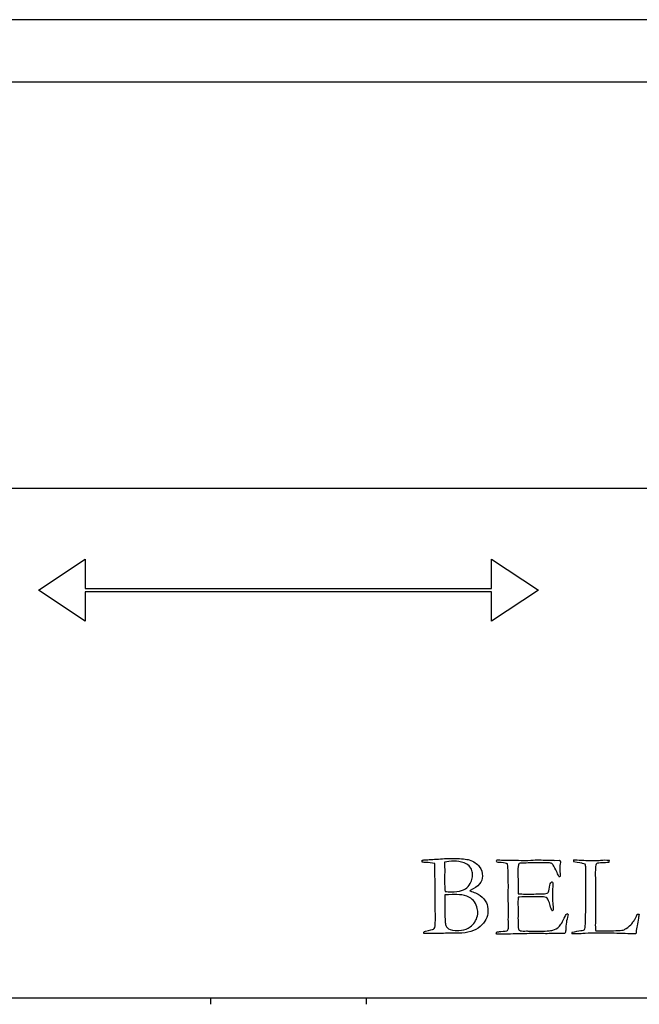
# Model space of a CAD drawing. Units: inches. Extents: x -425 to -34, y -41 to 312.
# Drawn here: x -288 to -268, y 101 to 132 of the extents above; entities that cross this region are included whole.
import ezdxf

# ---------------------------------------------------------------- set-up
doc = ezdxf.new("R2010")
doc.units = ezdxf.units.IN
for name, color, linetype in [('306010', 7, 'Continuous'), ('332001', 7, 'Continuous'), ('656068', 7, 'Continuous'), ('Default', 7, 'Continuous')]:
    doc.layers.add(name, color=color, linetype=linetype)

# ---------------------------------------------------------------- blocks, each defined once
blk = doc.blocks.new('SE4')
at = {"layer": '306010', "color": 7, "linetype": 'Continuous', "ltscale": 25.4}
for p, q in [((-282.056, 101.111), (-282.056, 100.911)), ((-277.056, 100.911), (-277.056, 101.111))]:
    blk.add_line(p, q, dxfattribs=at)
at = {"layer": '332001', "color": 7, "linetype": 'Continuous', "ltscale": 25.4}
for p, q in [((-254.556, 117.411), (-304.556, 117.411)), ((-287.556, 114.161), (-286.056, 115.153)), ((-286.056, 115.153), (-286.056, 114.211)), ((-273.056, 114.211), (-273.056, 115.153)), ((-273.056, 115.153), (-271.556, 114.161)), ((-286.056, 113.168), (-287.556, 114.161)), ((-286.056, 114.211), (-273.056, 114.211)), ((-286.056, 114.111), (-286.056, 113.168)), ((-273.056, 114.111), (-286.056, 114.111)), ((-271.556, 114.161), (-273.056, 113.168)), ((-273.056, 113.168), (-273.056, 114.111)), ((-275.275, 105.461), (-275.275, 105.519)), ((-271.335, 105.517), (-271.071, 105.519)), ((-271.071, 105.519), (-271.041, 105.513)), ((-271.041, 105.513), (-270.888, 105.519)), ((-270.888, 105.519), (-270.868, 105.51)), ((-273.739, 104.553), (-273.75, 104.536)), ((-268.397, 103.792), (-268.337, 103.792)), ((-254.556, 101.111), (-304.556, 101.111))]:
    blk.add_line(p, q, dxfattribs=at)
for centre, radius, start, end in [((-270.205, 105.503), 0.232, 172.8473, 187.1527), ((-270.999, 105.438), 0.15, 16.0221, 28.7382), ((-269.537, 105.527), 0.248, 341.5622, 358.0868), ((-270.872, 105.093), 0.0967, 250.7, 271.3548), ((-271.147, 104.692), 0.125, 68.1379, 89.2423), ((-271.119, 103.973), 0.0625, 264.2072, 298.4127), ((-270.649, 103.731), 0.0705, 49.4847, 82.0598), ((-272.794, 103.08), 0.167, 118.7539, 131.6813), ((-270.345, 103.152), 0.149, 153.893, 174.2162)]:
    blk.add_arc(centre, radius, start, end, dxfattribs=at)
for points, knots in [([(-275.275, 105.519), (-275.253, 105.522), (-275.237, 105.526), (-275.224, 105.528), (-275.167, 105.536), (-275.109, 105.535), (-275.051, 105.539), (-274.907, 105.548), (-274.745, 105.562), (-274.566, 105.571), (-274.496, 105.575), (-274.382, 105.573), (-274.229, 105.575), (-274.02, 105.577), (-273.867, 105.558), (-273.77, 105.528), (-273.627, 105.483), (-273.523, 105.412), (-273.382, 105.229), (-273.348, 105.126), (-273.348, 104.83), (-273.478, 104.677), (-273.739, 104.553)], [0, 0, 0, 0, 0.017888, 0.017888, 0.017888, 0.078403, 0.078403, 0.078403, 0.247953, 0.247953, 0.247953, 0.365566, 0.365566, 0.365566, 0.527348, 0.527348, 0.527348, 0.657013, 0.657013, 0.786679, 0.786679, 1, 1, 1, 1]), ([(-272.892, 105.524), (-272.879, 105.531), (-272.87, 105.533), (-272.843, 105.533), (-272.823, 105.533), (-272.798, 105.531), (-272.726, 105.526), (-272.65, 105.521), (-272.573, 105.521), (-272.527, 105.521), (-272.481, 105.523), (-272.436, 105.524), (-272.328, 105.527), (-272.22, 105.518), (-272.111, 105.515), (-271.947, 105.511), (-271.821, 105.517), (-271.729, 105.524), (-271.639, 105.531), (-271.578, 105.531), (-271.517, 105.531), (-271.446, 105.528), (-271.335, 105.517)], [0, 0, 0, 0, 0.020391, 0.020391, 0.061173, 0.061173, 0.061173, 0.20574, 0.20574, 0.20574, 0.293551, 0.293551, 0.293551, 0.501561, 0.501561, 0.501561, 0.746594, 0.746594, 0.746594, 0.88075, 0.88075, 1, 1, 1, 1]), ([(-270.435, 105.531), (-270.412, 105.531), (-270.374, 105.53), (-270.322, 105.528), (-270.227, 105.524), (-270.133, 105.519), (-270.039, 105.515), (-269.985, 105.513), (-269.93, 105.513), (-269.876, 105.512), (-269.86, 105.511), (-269.844, 105.513), (-269.828, 105.513)], [0, 0, 0, 0, 0.186911, 0.186911, 0.186911, 0.652919, 0.652919, 0.652919, 0.919865, 0.919865, 0.919865, 1, 1, 1, 1]), ([(-269.828, 105.513), (-269.825, 105.513), (-269.804, 105.512), (-269.774, 105.51), (-269.702, 105.506), (-269.658, 105.51), (-269.647, 105.512), (-269.599, 105.52), (-269.549, 105.52), (-269.5, 105.524), (-269.399, 105.533), (-269.328, 105.522), (-269.289, 105.519)], [0, 0, 0, 0, 0.100322, 0.100322, 0.100322, 0.334189, 0.334189, 0.334189, 0.608855, 0.608855, 0.608855, 1, 1, 1, 1]), ([(-274.873, 105.42), (-274.977, 105.434), (-275.069, 105.443), (-275.149, 105.447), (-275.201, 105.449), (-275.242, 105.452), (-275.275, 105.461)], [0, 0, 0, 0, 0.685381, 0.685381, 0.685381, 1, 1, 1, 1]), ([(-275.219, 103.231), (-275.212, 103.239), (-275.197, 103.246), (-275.177, 103.251), (-275.025, 103.293), (-274.936, 103.304), (-274.916, 103.316), (-274.897, 103.328), (-274.882, 103.347), (-274.875, 103.372), (-274.861, 103.421), (-274.851, 103.547), (-274.851, 103.77), (-274.853, 103.794), (-274.855, 103.821), (-274.86, 103.903), (-274.858, 103.951), (-274.858, 103.963), (-274.858, 104.027), (-274.858, 104.091), (-274.858, 104.154), (-274.858, 104.479), (-274.862, 104.762), (-274.869, 105.003), (-274.873, 105.127), (-274.87, 105.251), (-274.871, 105.375), (-274.871, 105.39), (-274.872, 105.405), (-274.873, 105.42)], [0, 0, 0, 0, 0.01904, 0.01904, 0.01904, 0.129672, 0.129672, 0.129672, 0.158882, 0.158882, 0.158882, 0.328804, 0.328804, 0.343709, 0.343709, 0.343709, 0.402173, 0.402173, 0.402173, 0.480594, 0.480594, 0.480594, 0.829086, 0.829086, 0.829086, 0.981489, 0.981489, 0.981489, 1, 1, 1, 1]), ([(-274.561, 105.454), (-274.563, 105.429), (-274.563, 105.409), (-274.563, 105.384), (-274.561, 105.349), (-274.559, 105.292), (-274.558, 105.254), (-274.557, 105.216), (-274.557, 105.18), (-274.557, 105.105), (-274.561, 105.03), (-274.563, 104.955), (-274.564, 104.91), (-274.562, 104.864), (-274.561, 104.819), (-274.56, 104.732), (-274.553, 104.645), (-274.548, 104.558), (-274.548, 104.547), (-274.547, 104.535), (-274.546, 104.524)], [0, 0, 0, 0, 0.08721, 0.08721, 0.174421, 0.174421, 0.174421, 0.294519, 0.294519, 0.294519, 0.536691, 0.536691, 0.536691, 0.681973, 0.681973, 0.681973, 0.963151, 0.963151, 0.963151, 1, 1, 1, 1]), ([(-274.546, 104.524), (-274.483, 104.511), (-274.419, 104.506), (-274.085, 104.506), (-273.903, 104.563), (-273.807, 104.682), (-273.713, 104.8), (-273.665, 104.917), (-273.665, 105.086), (-273.672, 105.138), (-273.69, 105.192), (-273.708, 105.246), (-273.735, 105.295), (-273.822, 105.382), (-273.874, 105.414), (-273.937, 105.436), (-274.045, 105.473), (-274.155, 105.49), (-274.373, 105.49), (-274.471, 105.477), (-274.561, 105.454)], [0, 0, 0, 0, 0.067608, 0.067608, 0.338039, 0.338039, 0.338039, 0.500873, 0.500873, 0.573522, 0.573522, 0.573522, 0.650859, 0.650859, 0.728195, 0.728195, 0.728195, 0.867467, 0.867467, 1, 1, 1, 1]), ([(-272.876, 105.456), (-272.892, 105.463), (-272.901, 105.475), (-272.901, 105.499), (-272.897, 105.51), (-272.892, 105.524)], [0, 0, 0, 0, 0.538462, 0.538462, 1, 1, 1, 1]), ([(-272.553, 105.403), (-272.576, 105.425), (-272.641, 105.439), (-272.751, 105.443), (-272.798, 105.445), (-272.84, 105.448), (-272.876, 105.456)], [0, 0, 0, 0, 0.620853, 0.620853, 0.620853, 1, 1, 1, 1]), ([(-272.544, 103.273), (-272.526, 103.298), (-272.519, 103.332), (-272.519, 103.377), (-272.519, 103.421), (-272.52, 103.464), (-272.521, 103.507), (-272.523, 103.663), (-272.519, 103.82), (-272.519, 103.976), (-272.518, 104.05), (-272.521, 104.125), (-272.522, 104.199), (-272.525, 104.354), (-272.521, 104.508), (-272.521, 104.663), (-272.52, 104.839), (-272.527, 105.015), (-272.53, 105.191), (-272.532, 105.315), (-272.539, 105.385), (-272.553, 105.403)], [0, 0, 0, 0, 0.051109, 0.051109, 0.051109, 0.11181, 0.11181, 0.11181, 0.330989, 0.330989, 0.330989, 0.435534, 0.435534, 0.435534, 0.652185, 0.652185, 0.652185, 0.899218, 0.899218, 0.899218, 1, 1, 1, 1]), ([(-270.904, 105.001), (-270.918, 105.023), (-270.936, 105.065), (-270.96, 105.124), (-270.982, 105.181), (-271.015, 105.25), (-271.062, 105.328), (-271.093, 105.378), (-271.116, 105.409), (-271.134, 105.42), (-271.15, 105.429), (-271.187, 105.434), (-271.252, 105.434), (-271.309, 105.434), (-271.41, 105.438), (-271.437, 105.439), (-271.464, 105.439), (-271.49, 105.439), (-271.666, 105.439), (-271.842, 105.432), (-272.018, 105.429), (-272.033, 105.428), (-272.048, 105.429), (-272.063, 105.429), (-272.131, 105.429), (-272.171, 105.42), (-272.185, 105.402), (-272.208, 105.373), (-272.216, 105.286), (-272.216, 105.128), (-272.214, 104.982), (-272.207, 104.702), (-272.205, 104.617), (-272.207, 104.532), (-272.207, 104.446)], [0, 0, 0, 0, 0.053964, 0.053964, 0.053964, 0.145335, 0.145335, 0.145335, 0.192399, 0.192399, 0.192399, 0.284974, 0.284974, 0.303489, 0.303489, 0.303489, 0.335228, 0.335228, 0.335228, 0.546563, 0.546563, 0.546563, 0.564591, 0.564591, 0.564591, 0.616025, 0.616025, 0.616025, 0.868801, 0.868801, 0.897598, 0.897598, 0.897598, 1, 1, 1, 1]), ([(-270.855, 105.479), (-270.855, 105.461), (-270.859, 105.436), (-270.869, 105.364), (-270.873, 105.342), (-270.873, 105.207), (-270.868, 105.099), (-270.86, 105.01), (-270.86, 105.003), (-270.864, 104.998), (-270.869, 104.996)], [0, 0, 0, 0, 0.060152, 0.060152, 0.120304, 0.120304, 0.96243, 0.96243, 0.96243, 1, 1, 1, 1]), ([(-270.478, 103.217), (-270.381, 103.242), (-270.287, 103.26), (-270.197, 103.269), (-270.136, 103.275), (-270.096, 103.287), (-270.08, 103.309), (-270.068, 103.325), (-270.06, 103.385), (-270.057, 103.487), (-270.051, 103.65), (-270.048, 103.812), (-270.044, 103.974), (-270.041, 104.084), (-270.045, 104.195), (-270.046, 104.306), (-270.047, 104.45), (-270.045, 104.594), (-270.044, 104.776), (-270.044, 104.814), (-270.044, 104.852), (-270.044, 105.111), (-270.044, 105.274), (-270.048, 105.338), (-270.048, 105.351), (-270.055, 105.367), (-270.064, 105.389)], [0, 0, 0, 0, 0.114576, 0.114576, 0.114576, 0.165236, 0.165236, 0.165236, 0.237742, 0.237742, 0.237742, 0.432581, 0.432581, 0.432581, 0.565326, 0.565326, 0.565326, 0.73846, 0.73846, 0.783907, 0.783907, 0.783907, 0.978696, 0.978696, 0.978696, 1, 1, 1, 1]), ([(-270.064, 105.389), (-270.096, 105.405), (-270.123, 105.414), (-270.145, 105.42), (-270.166, 105.425), (-270.262, 105.441), (-270.435, 105.474)], [0, 0, 0, 0, 0.227386, 0.227386, 0.227386, 1, 1, 1, 1]), ([(-269.301, 105.448), (-269.314, 105.445), (-269.379, 105.441), (-269.492, 105.438), (-269.608, 105.434), (-269.674, 105.425), (-269.691, 105.416), (-269.72, 105.4), (-269.734, 105.351), (-269.734, 105.248), (-269.734, 105.209), (-269.738, 105.147), (-269.74, 105.111), (-269.738, 105.074), (-269.738, 105.037), (-269.738, 104.923), (-269.736, 104.809), (-269.736, 104.695), (-269.736, 104.657), (-269.736, 104.618), (-269.736, 104.375), (-269.733, 104.171), (-269.732, 103.967), (-269.731, 103.793), (-269.736, 103.62), (-269.738, 103.446), (-269.738, 103.407), (-269.736, 103.369), (-269.736, 103.331), (-269.735, 103.295), (-269.729, 103.271), (-269.718, 103.264)], [0, 0, 0, 0, 0.074782, 0.074782, 0.074782, 0.15295, 0.15295, 0.15295, 0.241468, 0.241468, 0.262635, 0.262635, 0.262635, 0.305586, 0.305586, 0.305586, 0.43934, 0.43934, 0.43934, 0.484393, 0.484393, 0.723743, 0.723743, 0.723743, 0.927201, 0.927201, 0.927201, 0.972262, 0.972262, 0.972262, 1, 1, 1, 1]), ([(-271.362, 104.446), (-271.297, 104.457), (-271.257, 104.47), (-271.246, 104.484), (-271.229, 104.507), (-271.214, 104.565), (-271.196, 104.753), (-271.176, 104.805), (-271.145, 104.818)], [0, 0, 0, 0, 0.256457, 0.256457, 0.256457, 0.628229, 0.628229, 1, 1, 1, 1]), ([(-271.1, 104.809), (-271.1, 104.807), (-271.097, 104.789), (-271.097, 104.773), (-271.098, 104.758), (-271.1, 104.738), (-271.104, 104.691), (-271.106, 104.547), (-271.106, 104.243), (-271.102, 104.171), (-271.088, 104.012), (-271.084, 103.969), (-271.084, 103.951), (-271.086, 103.936), (-271.089, 103.918)], [0, 0, 0, 0, 0.035237, 0.035237, 0.079284, 0.079284, 0.079284, 0.503005, 0.503005, 0.617696, 0.617696, 0.732387, 0.732387, 1, 1, 1, 1]), ([(-273.75, 104.536), (-273.616, 104.502), (-273.506, 104.452), (-273.422, 104.387), (-273.338, 104.323), (-273.27, 104.246), (-273.225, 104.154), (-273.192, 104.086), (-273.175, 103.997), (-273.175, 103.705), (-273.258, 103.541), (-273.425, 103.399), (-273.593, 103.257), (-273.822, 103.185), (-274.116, 103.185), (-274.207, 103.185), (-274.298, 103.185), (-274.39, 103.185), (-274.483, 103.185), (-274.576, 103.179), (-274.669, 103.176), (-274.914, 103.168), (-275.058, 103.172), (-275.143, 103.172), (-275.186, 103.174), (-275.228, 103.177)], [0, 0, 0, 0, 0.107945, 0.107945, 0.107945, 0.199298, 0.199298, 0.199298, 0.293529, 0.293529, 0.449549, 0.449549, 0.449549, 0.669183, 0.669183, 0.669183, 0.750625, 0.750625, 0.750625, 0.833762, 0.833762, 0.833762, 0.915112, 0.915112, 1, 1, 1, 1]), ([(-274.55, 104.408), (-274.552, 104.38), (-274.552, 104.358), (-274.552, 104.345), (-274.552, 104.323), (-274.551, 104.3), (-274.55, 104.277), (-274.549, 104.231), (-274.551, 104.184), (-274.553, 104.086), (-274.552, 104.034), (-274.552, 103.981), (-274.552, 103.691), (-274.541, 103.52), (-274.532, 103.468), (-274.523, 103.413), (-274.489, 103.368), (-274.373, 103.293), (-274.267, 103.273), (-274.11, 103.273)], [0, 0, 0, 0, 0.043632, 0.043632, 0.043632, 0.090995, 0.090995, 0.090995, 0.186946, 0.186946, 0.29534, 0.29534, 0.29534, 0.650897, 0.650897, 0.650897, 0.825449, 0.825449, 1, 1, 1, 1]), ([(-274.11, 103.273), (-273.988, 103.273), (-273.885, 103.305), (-273.802, 103.349), (-273.764, 103.368), (-273.719, 103.404), (-273.667, 103.455), (-273.613, 103.507), (-273.573, 103.568), (-273.544, 103.639), (-273.515, 103.711), (-273.499, 103.779), (-273.499, 103.897), (-273.51, 103.96), (-273.53, 104.034), (-273.55, 104.108), (-273.586, 104.172), (-273.683, 104.284), (-273.755, 104.329), (-273.853, 104.367), (-273.949, 104.405), (-274.056, 104.421), (-274.397, 104.421), (-274.523, 104.417), (-274.55, 104.408)], [0, 0, 0, 0, 0.138866, 0.138866, 0.138866, 0.213617, 0.213617, 0.213617, 0.310053, 0.310053, 0.310053, 0.409672, 0.409672, 0.485059, 0.485059, 0.485059, 0.589893, 0.589893, 0.694726, 0.694726, 0.694726, 0.798099, 0.798099, 1, 1, 1, 1]), ([(-272.211, 104.338), (-272.211, 104.318), (-272.212, 104.297), (-272.212, 104.277), (-272.216, 104.163), (-272.211, 104.05), (-272.211, 103.936), (-272.21, 103.865), (-272.212, 103.793), (-272.212, 103.722), (-272.213, 103.652), (-272.211, 103.582), (-272.211, 103.513), (-272.209, 103.388), (-272.202, 103.314), (-272.185, 103.295), (-272.164, 103.269), (-272.119, 103.255), (-272.048, 103.255), (-272.011, 103.255), (-271.974, 103.256), (-271.937, 103.257), (-271.926, 103.257), (-271.888, 103.255), (-271.821, 103.253), (-271.753, 103.251), (-271.67, 103.251), (-271.333, 103.251), (-271.176, 103.26), (-271.097, 103.282), (-271.018, 103.303), (-270.952, 103.338), (-270.902, 103.39), (-270.852, 103.442), (-270.785, 103.552), (-270.707, 103.723), (-270.684, 103.774), (-270.662, 103.799), (-270.639, 103.801)], [0, 0, 0, 0, 0.021375, 0.021375, 0.021375, 0.140156, 0.140156, 0.140156, 0.214941, 0.214941, 0.214941, 0.287841, 0.287841, 0.287841, 0.365017, 0.365017, 0.365017, 0.416196, 0.416196, 0.416196, 0.455164, 0.455164, 0.455164, 0.495403, 0.495403, 0.495403, 0.568549, 0.568549, 0.748705, 0.748705, 0.748705, 0.827308, 0.827308, 0.827308, 0.962431, 0.962431, 0.962431, 1, 1, 1, 1]), ([(-271.125, 103.911), (-271.145, 103.945), (-271.165, 103.999), (-271.183, 104.073), (-271.214, 104.198), (-271.25, 104.275), (-271.284, 104.307), (-271.318, 104.34), (-271.376, 104.354), (-271.472, 104.354), (-271.504, 104.354), (-271.549, 104.353), (-271.596, 104.351), (-271.663, 104.349), (-271.753, 104.349), (-271.793, 104.349), (-271.833, 104.349), (-271.873, 104.349), (-272.045, 104.349), (-272.156, 104.345), (-272.211, 104.338)], [0, 0, 0, 0, 0.126257, 0.126257, 0.126257, 0.314736, 0.314736, 0.314736, 0.481883, 0.481883, 0.516072, 0.516072, 0.516072, 0.665037, 0.665037, 0.665037, 0.753329, 0.753329, 0.753329, 1, 1, 1, 1]), ([(-272.207, 104.446), (-272.194, 104.443), (-272.18, 104.441), (-272.164, 104.441), (-272.153, 104.441), (-272.143, 104.441), (-272.133, 104.441), (-272.111, 104.441), (-272.081, 104.441), (-272.039, 104.439), (-271.976, 104.436), (-271.933, 104.435), (-271.897, 104.435), (-271.884, 104.437), (-271.872, 104.437), (-271.74, 104.437), (-271.569, 104.444), (-271.362, 104.446)], [0, 0, 0, 0, 0.051694, 0.051694, 0.051694, 0.087911, 0.087911, 0.087911, 0.198724, 0.198724, 0.198724, 0.317679, 0.317679, 0.396983, 0.396983, 0.396983, 1, 1, 1, 1]), ([(-270.603, 103.785), (-270.637, 103.662), (-270.659, 103.581), (-270.662, 103.543), (-270.671, 103.456), (-270.684, 103.368), (-270.687, 103.278), (-270.689, 103.237), (-270.696, 103.203), (-270.716, 103.176)], [0, 0, 0, 0, 0.399261, 0.399261, 0.399261, 0.826249, 0.826249, 0.826249, 1, 1, 1, 1]), ([(-269.718, 103.264), (-269.687, 103.262), (-269.595, 103.26), (-269.446, 103.26), (-269.404, 103.26), (-269.361, 103.26), (-269.319, 103.26), (-269.213, 103.26), (-269.107, 103.267), (-269, 103.271), (-268.916, 103.274), (-268.856, 103.28), (-268.784, 103.309), (-268.725, 103.35), (-268.642, 103.419), (-268.59, 103.462), (-268.552, 103.509), (-268.523, 103.556), (-268.517, 103.565), (-268.506, 103.579), (-268.492, 103.599), (-268.469, 103.631), (-268.436, 103.695), (-268.397, 103.792)], [0, 0, 0, 0, 0.173478, 0.173478, 0.173478, 0.253885, 0.253885, 0.253885, 0.457334, 0.457334, 0.457334, 0.584987, 0.584987, 0.71264, 0.71264, 0.71264, 0.828794, 0.828794, 0.828794, 0.862584, 0.862584, 0.862584, 1, 1, 1, 1]), ([(-268.337, 103.792), (-268.344, 103.747), (-268.353, 103.705), (-268.36, 103.666), (-268.392, 103.491), (-268.418, 103.347), (-268.433, 103.231), (-268.436, 103.206), (-268.436, 103.183), (-268.44, 103.163)], [0, 0, 0, 0, 0.201274, 0.201274, 0.201274, 0.891954, 0.891954, 0.891954, 1, 1, 1, 1]), ([(-275.228, 103.177), (-275.228, 103.185), (-275.228, 103.192), (-275.228, 103.199), (-275.228, 103.213), (-275.22, 103.23), (-275.219, 103.231)], [0, 0, 0, 0, 0.387097, 0.387097, 0.387097, 1, 1, 1, 1]), ([(-272.895, 103.159), (-272.897, 103.161), (-272.906, 103.174), (-272.906, 103.186), (-272.906, 103.192), (-272.905, 103.198), (-272.904, 103.204)], [0, 0, 0, 0, 0.62521, 0.62521, 0.62521, 1, 1, 1, 1]), ([(-270.716, 103.176), (-270.73, 103.176), (-270.744, 103.176), (-270.931, 103.176), (-271.104, 103.172), (-271.277, 103.17), (-271.354, 103.169), (-271.432, 103.174), (-271.509, 103.176), (-271.694, 103.18), (-271.878, 103.17), (-272.063, 103.167), (-272.138, 103.165), (-272.214, 103.167), (-272.29, 103.167), (-272.317, 103.167), (-272.344, 103.167), (-272.369, 103.165), (-272.59, 103.149), (-272.753, 103.15), (-272.877, 103.15), (-272.894, 103.158), (-272.895, 103.159)], [0, 0, 0, 0, 0.018999, 0.018999, 0.256914, 0.256914, 0.256914, 0.36351, 0.36351, 0.36351, 0.617165, 0.617165, 0.617165, 0.721247, 0.721247, 0.721247, 0.757611, 0.757611, 0.757611, 0.961358, 0.961358, 1, 1, 1, 1]), ([(-272.874, 103.226), (-272.852, 103.231), (-272.816, 103.237), (-272.766, 103.24), (-272.647, 103.249), (-272.573, 103.258), (-272.544, 103.273)], [0, 0, 0, 0, 0.326936, 0.326936, 0.326936, 1, 1, 1, 1]), ([(-268.44, 103.163), (-268.671, 103.17), (-268.901, 103.176), (-269.132, 103.183), (-269.726, 103.2), (-270.08, 103.179), (-270.19, 103.17), (-270.226, 103.167), (-270.262, 103.167), (-270.3, 103.167), (-270.364, 103.167), (-270.428, 103.167), (-270.493, 103.167)], [0, 0, 0, 0, 0.337132, 0.337132, 0.337132, 0.852521, 0.852521, 0.852521, 0.906103, 0.906103, 0.906103, 1, 1, 1, 1])]:
    blk.add_open_spline(points, degree=3, knots=knots, dxfattribs=at)
at = {"layer": '656068', "color": 7, "linetype": 'Continuous', "ltscale": 25.4}
for p, q in [((-249.556, 132.411), (-309.556, 132.411)), ((-249.556, 130.411), (-309.556, 130.411))]:
    blk.add_line(p, q, dxfattribs=at)

msp = doc.modelspace()

# ---------------------------------------------------------------- block references
at = {"layer": 'Default'}
msp.add_blockref('SE4', (0, 0), dxfattribs=at)

doc.saveas('drawing.dxf')
